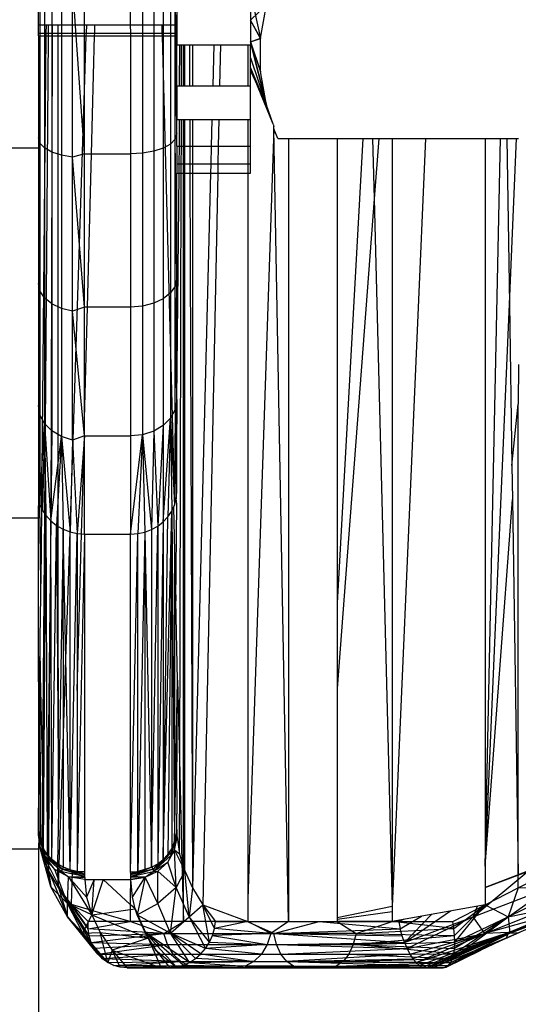
# Model space of a CAD drawing. Units: millimetres. Extents: x 46857 to 58044, y -7469 to 2407.
# Drawn here: x 55237 to 55247, y -3212 to -3191 of the extents above; entities that cross this region are included whole.
import ezdxf

# ---------------------------------------------------------------- set-up
doc = ezdxf.new("R2010")
doc.units = ezdxf.units.MM
doc.layers.add('Strefa bezpieczna', color=8, linetype='Continuous')
doc.dimstyles.get("Standard").update_dxf_attribs({"dimtxt": 180, "dimasz": 200, "dimexe": 0.18, "dimexo": 0.0625, "dimgap": 200, "dimtad": 0, "dimtih": 1, "dimtoh": 1, "dimlfac": 0.001, "dimzin": 0, "dimdsep": 46, "dimtxsty": 'Standard', "dimcen": 0.09, "dimse1": 1, "dimse2": 1, "dimadec": 0, "dimazin": 0, "dimtfac": 1, "dimtdec": 4, "dimtofl": 0, "dimtmove": 0, "dimatfit": 3, "dimfxl": 1, "dimtolj": 1, "dimtzin": 0, "dimarcsym": 0})

# ---------------------------------------------------------------- blocks, each defined once
blk = doc.blocks.new('*D113')
at = {"layer": 'Defpoints', "color": 0}
for p in [(51703.553, 1091.628), (47095.536, -7468.967), (56118.077, -7468.967)]:
    blk.add_point(p, dxfattribs=at)
at = {"layer": 'Strefa bezpieczna', "color": 0, "lineweight": -2}
for p, q in [((47095.536, 891.628), (47095.536, -2981.76)), ((47095.536, -7268.967), (47095.536, -3561.76))]:
    blk.add_line(p, q, dxfattribs=at)
at = {"layer": 'Strefa bezpieczna', "color": 0}
for points in [[(47128.869, 891.628), (47062.203, 891.628), (47095.536, 1091.628)], [(47062.203, -7268.967), (47128.869, -7268.967), (47095.536, -7468.967)]]:
    blk.add_solid(points, dxfattribs=at)
at = {"layer": 'Strefa bezpieczna', "color": 0, "insert": (47095.536, -3271.76), "char_height": 180, "attachment_point": 5}
blk.add_mtext('\\A1;8.56', dxfattribs=at)
blk = doc.blocks.new('*D114')
at = {"layer": 'Defpoints', "color": 0}
for p in [(53602.991, -226.986), (48289.289, -5505.116), (55904.077, -5505.116)]:
    blk.add_point(p, dxfattribs=at)
at = {"layer": 'Strefa bezpieczna', "color": 0, "lineweight": -2}
for p, q in [((48289.289, -426.986), (48289.289, -2411.063)), ((48289.289, -5305.116), (48289.289, -2991.063))]:
    blk.add_line(p, q, dxfattribs=at)
at = {"layer": 'Strefa bezpieczna', "color": 0}
for points in [[(48322.622, -426.986), (48255.956, -426.986), (48289.289, -226.986)], [(48255.956, -5305.116), (48322.622, -5305.116), (48289.289, -5505.116)]]:
    blk.add_solid(points, dxfattribs=at)
at = {"layer": 'Strefa bezpieczna', "color": 0, "insert": (48289.289, -2701.063), "char_height": 180, "attachment_point": 5}
blk.add_mtext('\\A1;5.28', dxfattribs=at)

msp = doc.modelspace()

# ---------------------------------------------------------------- linework, layer by layer
for p, q in [((55237.026, -3189.778), (55237.026, -3193.344)), ((55239.857, -3189.786), (55239.857, -3193.366)), ((55239.957, -3193.263), (55239.957, -3189.734)), ((55239.991, -3193.14), (55239.957, -3189.734)), ((55237.125, -3189.831), (55237.125, -3193.448)), ((55237.284, -3189.877), (55237.284, -3193.538)), ((55237.491, -3189.912), (55237.491, -3193.607)), ((55237.733, -3193.65), (55237.733, -3189.934)), ((55237.991, -3193.58), (55237.733, -3189.934)), ((55239.25, -3189.888), (55239.25, -3193.565)), ((55239.491, -3189.866), (55239.491, -3193.522)), ((55239.699, -3189.832), (55239.699, -3193.454)), ((55241.591, -3190.095), (55241.808, -3191.082)), ((55241.591, -3190.198), (55241.591, -3191.214)), ((55241.94, -3190.352), (55241.591, -3190.681)), ((55241.809, -3191.073), (55241.94, -3190.352)), ((55236.991, -3190.78), (55236.991, -3190.479)), ((55237.991, -3190.78), (55237.991, -3190.479)), ((55238.978, -3190.479), (55238.978, -3190.78)), ((55239.991, -3190.479), (55239.991, -3190.78)), ((55236.991, -3190.963), (55236.991, -3190.78)), ((55236.991, -3190.78), (55237.157, -3190.78)), ((55237.157, -3190.78), (55237.155, -3190.963)), ((55237.157, -3190.78), (55237.205, -3190.78)), ((55237.205, -3190.78), (55237.204, -3190.963)), ((55237.205, -3190.78), (55237.293, -3190.78)), ((55237.293, -3190.78), (55237.292, -3190.963)), ((55237.293, -3190.78), (55237.423, -3190.78)), ((55237.423, -3190.78), (55237.991, -3190.78)), ((55237.423, -3190.963), (55237.423, -3190.78)), ((55237.991, -3190.963), (55237.991, -3190.78)), ((55237.991, -3190.78), (55238.038, -3190.78)), ((55238.032, -3190.963), (55238.038, -3190.78)), ((55238.038, -3190.78), (55238.218, -3190.78)), ((55238.213, -3190.963), (55238.218, -3190.78)), ((55238.218, -3190.78), (55238.978, -3190.78)), ((55238.978, -3190.78), (55239.667, -3190.78)), ((55238.978, -3190.78), (55238.991, -3190.963)), ((55239.667, -3190.78), (55239.671, -3190.963)), ((55239.667, -3190.78), (55239.991, -3190.78)), ((55239.991, -3190.78), (55239.991, -3190.963)), ((55241.809, -3191.073), (55241.591, -3190.681)), ((55241.808, -3191.082), (55241.591, -3190.681)), ((55236.991, -3191.024), (55236.991, -3190.963)), ((55236.991, -3190.963), (55237.155, -3190.963)), ((55236.991, -3191.024), (55237.155, -3191.024)), ((55236.991, -3191.024), (55236.991, -3193.444)), ((55237.155, -3191.024), (55237.058, -3201.238)), ((55237.203, -3191.024), (55237.123, -3201.353)), ((55237.155, -3190.963), (55237.204, -3190.963)), ((55237.155, -3190.963), (55237.155, -3191.024)), ((55237.155, -3191.024), (55237.203, -3191.024)), ((55237.204, -3190.963), (55237.203, -3191.024)), ((55237.203, -3191.024), (55237.292, -3191.024)), ((55237.204, -3190.963), (55237.292, -3190.963)), ((55237.292, -3191.024), (55237.258, -3201.523)), ((55237.292, -3190.963), (55237.423, -3190.963)), ((55237.292, -3190.963), (55237.292, -3191.024)), ((55237.292, -3191.024), (55237.423, -3191.024)), ((55237.423, -3190.963), (55237.991, -3190.963)), ((55237.423, -3191.024), (55237.423, -3190.963)), ((55237.423, -3191.024), (55237.991, -3191.024)), ((55237.423, -3201.65), (55237.423, -3191.024)), ((55237.991, -3191.024), (55237.991, -3190.963)), ((55237.991, -3190.963), (55238.032, -3190.963)), ((55237.991, -3192.196), (55237.991, -3191.024)), ((55237.991, -3191.024), (55238.03, -3191.024)), ((55237.991, -3192.196), (55238.03, -3191.024)), ((55238.03, -3191.024), (55238.032, -3190.963)), ((55238.03, -3191.024), (55238.211, -3191.024)), ((55238.032, -3190.963), (55238.213, -3190.963)), ((55238.144, -3193.58), (55238.211, -3191.024)), ((55238.211, -3191.024), (55238.213, -3190.963)), ((55238.211, -3191.024), (55238.991, -3191.024)), ((55238.213, -3190.963), (55238.991, -3190.963)), ((55238.991, -3190.963), (55238.991, -3191.024)), ((55238.991, -3190.963), (55239.671, -3190.963)), ((55238.991, -3191.024), (55238.991, -3193.58)), ((55238.991, -3191.024), (55239.673, -3191.024)), ((55239.671, -3190.963), (55239.673, -3191.024)), ((55239.671, -3190.963), (55239.991, -3190.963)), ((55239.673, -3191.024), (55239.942, -3201.188)), ((55239.673, -3191.024), (55239.991, -3191.024)), ((55239.991, -3190.963), (55239.991, -3191.024)), ((55239.991, -3191.024), (55239.991, -3191.214)), ((55241.591, -3191.153), (55241.809, -3191.073)), ((55241.808, -3191.795), (55241.809, -3191.073)), ((55239.991, -3192.103), (55239.991, -3191.214)), ((55239.991, -3191.214), (55240.057, -3191.214)), ((55240.054, -3192.103), (55240.057, -3191.214)), ((55240.057, -3191.214), (55240.097, -3191.214)), ((55240.095, -3192.103), (55240.097, -3191.214)), ((55240.097, -3191.214), (55240.166, -3191.214)), ((55240.136, -3192.103), (55240.136, -3191.214)), ((55240.166, -3192.103), (55240.166, -3191.214)), ((55240.166, -3191.214), (55240.267, -3191.214)), ((55240.267, -3191.214), (55240.27, -3192.103)), ((55240.267, -3191.214), (55240.333, -3191.214)), ((55240.333, -3191.214), (55240.333, -3192.103)), ((55240.333, -3191.214), (55240.795, -3191.214)), ((55240.795, -3191.214), (55240.773, -3192.103)), ((55240.795, -3191.214), (55240.937, -3191.214)), ((55240.937, -3191.214), (55240.918, -3192.103)), ((55240.937, -3191.214), (55241.529, -3191.214)), ((55241.529, -3191.214), (55241.529, -3192.103)), ((55241.529, -3191.214), (55241.591, -3191.214)), ((55241.591, -3191.153), (55241.808, -3191.082)), ((55241.591, -3191.153), (55241.938, -3192.52)), ((55241.591, -3191.153), (55241.808, -3191.795)), ((55241.591, -3191.153), (55241.809, -3191.804)), ((55241.94, -3192.525), (55241.591, -3191.153)), ((55241.591, -3191.71), (55241.591, -3191.214)), ((55241.591, -3191.499), (55241.938, -3192.52)), ((55241.591, -3191.499), (55241.94, -3192.525)), ((55241.591, -3191.781), (55241.591, -3191.71)), ((55241.744, -3192.105), (55241.591, -3191.71)), ((55241.938, -3192.52), (55241.591, -3191.71)), ((55241.591, -3191.781), (55241.744, -3192.105)), ((55241.591, -3192.103), (55241.591, -3191.781)), ((55241.938, -3192.52), (55241.808, -3191.795)), ((55239.991, -3192.103), (55239.991, -3192.842)), ((55239.991, -3192.103), (55240.054, -3192.103)), ((55240.054, -3192.103), (55240.095, -3192.103)), ((55240.095, -3192.103), (55240.166, -3192.103)), ((55240.166, -3192.103), (55240.27, -3192.103)), ((55240.27, -3192.103), (55240.333, -3192.103)), ((55240.333, -3192.103), (55240.773, -3192.103)), ((55240.773, -3192.103), (55240.918, -3192.103)), ((55240.918, -3192.103), (55241.529, -3192.103)), ((55241.529, -3192.103), (55241.591, -3192.103)), ((55241.591, -3192.842), (55241.591, -3192.103)), ((55241.744, -3192.105), (55241.938, -3192.52)), ((55242.079, -3192.938), (55241.744, -3192.105)), ((55237.678, -3201.768), (55237.991, -3192.196)), ((55237.991, -3193.58), (55237.991, -3192.196)), ((55242.079, -3192.938), (55241.938, -3192.52)), ((55240.051, -3192.842), (55239.991, -3192.842)), ((55239.991, -3193.413), (55239.991, -3192.842)), ((55240.049, -3193.413), (55240.051, -3192.842)), ((55240.093, -3192.842), (55240.051, -3192.842)), ((55240.091, -3193.413), (55240.093, -3192.842)), ((55240.166, -3192.842), (55240.093, -3192.842)), ((55240.136, -3209.011), (55240.136, -3192.842)), ((55240.166, -3193.413), (55240.166, -3192.842)), ((55240.273, -3192.842), (55240.166, -3192.842)), ((55240.273, -3192.842), (55240.275, -3193.413)), ((55240.333, -3192.842), (55240.273, -3192.842)), ((55240.333, -3192.842), (55240.333, -3193.413)), ((55240.754, -3192.842), (55240.333, -3192.842)), ((55240.754, -3192.842), (55240.74, -3193.413)), ((55240.903, -3192.842), (55240.754, -3192.842)), ((55240.903, -3192.842), (55240.892, -3193.413)), ((55241.529, -3192.842), (55240.903, -3192.842)), ((55241.591, -3192.842), (55241.529, -3192.842)), ((55241.529, -3192.842), (55241.529, -3193.413)), ((55241.591, -3193.413), (55241.591, -3192.842)), ((55242.079, -3192.938), (55242.096, -3192.988)), ((55242.097, -3193.032), (55242.096, -3192.988)), ((55239.991, -3193.14), (55239.957, -3193.263)), ((55242.097, -3193.032), (55241.53, -3209.711)), ((55242.414, -3210.205), (55242.097, -3193.032)), ((55242.182, -3193.243), (55242.097, -3193.032)), ((55237.026, -3193.344), (55236.991, -3193.232)), ((55237.125, -3193.448), (55237.026, -3193.344)), ((55237.026, -3193.344), (55237.026, -3196.547)), ((55239.857, -3193.366), (55239.699, -3193.454)), ((55239.957, -3193.263), (55239.857, -3193.366)), ((55239.857, -3193.366), (55239.857, -3196.589)), ((55239.957, -3196.441), (55239.957, -3193.263)), ((55239.991, -3196.266), (55239.957, -3193.263)), ((55239.991, -3193.413), (55239.991, -3193.802)), ((55239.991, -3193.413), (55240.049, -3193.413)), ((55240.047, -3193.802), (55240.049, -3193.413)), ((55240.049, -3193.413), (55240.091, -3193.413)), ((55240.09, -3193.802), (55240.091, -3193.413)), ((55240.091, -3193.413), (55240.166, -3193.413)), ((55240.166, -3193.802), (55240.166, -3193.413)), ((55240.166, -3193.413), (55240.275, -3193.413)), ((55240.275, -3193.413), (55240.277, -3193.802)), ((55240.275, -3193.413), (55240.333, -3193.413)), ((55240.333, -3193.413), (55240.333, -3193.802)), ((55240.333, -3193.413), (55240.74, -3193.413)), ((55240.74, -3193.413), (55240.73, -3193.802)), ((55240.74, -3193.413), (55240.892, -3193.413)), ((55240.892, -3193.413), (55240.884, -3193.802)), ((55240.892, -3193.413), (55241.529, -3193.413)), ((55241.529, -3193.413), (55241.591, -3193.413)), ((55241.529, -3193.413), (55241.529, -3193.802)), ((55241.591, -3193.802), (55241.591, -3193.413)), ((55242.182, -3193.243), (55242.414, -3193.243)), ((55242.414, -3193.243), (55242.414, -3210.205)), ((55242.414, -3193.243), (55243.466, -3193.243)), ((55244.026, -3193.243), (55243.466, -3203.309)), ((55243.466, -3193.243), (55243.466, -3203.309)), ((55243.466, -3193.243), (55244.026, -3193.243)), ((55244.026, -3193.243), (55244.239, -3193.243)), ((55244.239, -3193.243), (55244.272, -3194.549)), ((55244.239, -3193.243), (55244.371, -3193.243)), ((55244.371, -3193.243), (55244.272, -3194.549)), ((55244.371, -3193.243), (55244.663, -3193.243)), ((55245.382, -3193.243), (55244.662, -3209.881)), ((55244.663, -3193.243), (55244.662, -3209.881)), ((55244.663, -3193.243), (55245.382, -3193.243)), ((55245.382, -3193.243), (55246.679, -3193.243)), ((55246.677, -3209.008), (55247.008, -3193.243)), ((55246.679, -3193.243), (55246.677, -3209.008)), ((55246.679, -3193.243), (55247.008, -3193.243)), ((55247.008, -3193.243), (55247.149, -3193.243)), ((55247.149, -3193.243), (55247.356, -3193.243)), ((55247.149, -3193.243), (55247.204, -3196.831)), ((55247.204, -3196.831), (55247.356, -3193.243)), ((55247.356, -3193.243), (55247.398, -3193.243)), ((55224.991, -3193.444), (55236.991, -3193.444)), ((55236.991, -3193.444), (55236.991, -3201.02)), ((55237.284, -3193.538), (55237.125, -3193.448)), ((55237.125, -3193.448), (55237.125, -3196.697)), ((55237.491, -3193.607), (55237.284, -3193.538)), ((55237.284, -3193.538), (55237.284, -3196.826)), ((55237.733, -3193.65), (55237.491, -3193.607)), ((55237.491, -3193.607), (55237.491, -3196.924)), ((55237.991, -3193.58), (55237.733, -3193.65)), ((55237.991, -3196.897), (55237.991, -3193.58)), ((55237.991, -3193.58), (55238.144, -3193.58)), ((55238.055, -3196.897), (55238.144, -3193.58)), ((55238.144, -3193.58), (55238.991, -3193.58)), ((55239.25, -3193.565), (55238.991, -3193.58)), ((55238.991, -3193.58), (55238.991, -3196.897)), ((55239.491, -3193.522), (55239.25, -3193.565)), ((55239.25, -3193.565), (55239.25, -3196.876)), ((55239.699, -3193.454), (55239.491, -3193.522)), ((55239.491, -3193.522), (55239.491, -3196.814)), ((55239.699, -3193.454), (55239.699, -3196.717)), ((55237.733, -3196.987), (55237.733, -3193.65)), ((55237.991, -3196.897), (55237.733, -3193.65)), ((55239.991, -3193.802), (55239.991, -3193.999)), ((55240.047, -3193.802), (55239.991, -3193.802)), ((55240.046, -3193.999), (55240.047, -3193.802)), ((55240.09, -3193.802), (55240.047, -3193.802)), ((55240.09, -3193.999), (55240.09, -3193.802)), ((55240.166, -3193.802), (55240.09, -3193.802)), ((55240.166, -3193.999), (55240.166, -3193.802)), ((55240.277, -3193.802), (55240.166, -3193.802)), ((55240.277, -3193.802), (55240.277, -3193.999)), ((55240.333, -3193.802), (55240.277, -3193.802)), ((55240.333, -3193.802), (55240.333, -3193.999)), ((55240.73, -3193.802), (55240.333, -3193.802)), ((55240.73, -3193.802), (55240.725, -3193.999)), ((55240.884, -3193.802), (55240.73, -3193.802)), ((55240.884, -3193.802), (55240.88, -3193.999)), ((55241.529, -3193.802), (55240.884, -3193.802)), ((55241.591, -3193.802), (55241.529, -3193.802)), ((55241.529, -3193.802), (55241.529, -3193.999)), ((55241.591, -3193.999), (55241.591, -3193.802)), ((55239.991, -3193.999), (55240.046, -3193.999)), ((55239.991, -3198.897), (55240.046, -3193.999)), ((55239.991, -3198.897), (55239.991, -3193.999)), ((55240.046, -3193.999), (55240.09, -3193.999)), ((55240.058, -3206.993), (55240.09, -3193.999)), ((55240.09, -3193.999), (55240.166, -3193.999)), ((55240.166, -3209.11), (55240.166, -3193.999)), ((55240.166, -3193.999), (55240.277, -3193.999)), ((55240.277, -3193.999), (55240.334, -3209.475)), ((55240.277, -3193.999), (55240.333, -3193.999)), ((55240.333, -3193.999), (55240.334, -3209.475)), ((55240.333, -3193.999), (55240.725, -3193.999)), ((55240.725, -3193.999), (55240.334, -3209.475)), ((55240.88, -3193.999), (55240.557, -3209.84)), ((55240.725, -3193.999), (55240.88, -3193.999)), ((55240.88, -3193.999), (55241.529, -3193.999)), ((55241.529, -3193.999), (55241.591, -3193.999)), ((55241.529, -3193.999), (55241.53, -3209.711)), ((55244.272, -3194.549), (55243.466, -3205.157)), ((55244.272, -3194.549), (55244.662, -3209.881)), ((55237.026, -3196.547), (55236.991, -3196.387)), ((55239.991, -3196.266), (55239.957, -3196.441)), ((55237.125, -3196.697), (55237.026, -3196.547)), ((55237.026, -3196.547), (55237.026, -3199.228)), ((55239.857, -3196.589), (55239.699, -3196.717)), ((55239.957, -3196.441), (55239.857, -3196.589)), ((55239.857, -3196.589), (55239.857, -3199.301)), ((55239.957, -3199.114), (55239.957, -3196.441)), ((55239.991, -3198.897), (55239.957, -3196.441)), ((55237.284, -3196.826), (55237.125, -3196.697)), ((55237.125, -3196.697), (55237.125, -3199.416)), ((55237.491, -3196.924), (55237.284, -3196.826)), ((55237.284, -3196.826), (55237.284, -3199.577)), ((55239.491, -3196.814), (55239.25, -3196.876)), ((55239.699, -3196.717), (55239.491, -3196.814)), ((55239.491, -3196.814), (55239.491, -3199.583)), ((55239.699, -3196.717), (55239.699, -3199.461)), ((55246.677, -3209.008), (55247.204, -3196.831)), ((55247.204, -3196.831), (55247.257, -3200.325)), ((55237.733, -3196.987), (55237.491, -3196.924)), ((55237.491, -3196.924), (55237.491, -3199.701)), ((55237.991, -3196.897), (55237.733, -3196.987)), ((55237.733, -3199.779), (55237.733, -3196.987)), ((55237.991, -3199.687), (55237.733, -3196.987)), ((55237.991, -3199.307), (55237.991, -3196.897)), ((55238.055, -3196.897), (55237.991, -3196.897)), ((55237.991, -3199.307), (55238.055, -3196.897)), ((55238.991, -3196.897), (55238.055, -3196.897)), ((55239.25, -3196.876), (55238.991, -3196.897)), ((55238.991, -3196.897), (55238.991, -3199.687)), ((55239.25, -3196.876), (55239.25, -3199.66)), ((55247.398, -3198.137), (55247.397, -3198.998)), ((55239.991, -3198.897), (55239.957, -3199.114)), ((55239.991, -3198.897), (55239.979, -3201.049)), ((55239.991, -3200.906), (55239.991, -3198.897)), ((55237.026, -3199.228), (55236.991, -3199.026)), ((55236.991, -3199.026), (55236.997, -3201.066)), ((55239.957, -3199.114), (55239.857, -3199.301)), ((55239.957, -3199.114), (55239.942, -3201.188)), ((55239.957, -3199.114), (55239.979, -3201.049)), ((55247.257, -3200.325), (55247.397, -3198.998)), ((55247.396, -3209.194), (55247.397, -3198.998)), ((55237.026, -3199.228), (55236.997, -3201.066)), ((55237.026, -3199.228), (55237.025, -3201.168)), ((55237.125, -3199.416), (55237.026, -3199.228)), ((55237.991, -3199.687), (55237.991, -3199.307)), ((55239.698, -3201.548), (55239.857, -3199.301)), ((55239.857, -3199.301), (55239.699, -3199.461)), ((55239.857, -3199.301), (55239.8, -3201.44)), ((55239.857, -3199.301), (55239.942, -3201.188)), ((55239.857, -3199.301), (55239.882, -3201.319)), ((55237.025, -3201.168), (55237.125, -3199.416)), ((55237.125, -3199.416), (55237.083, -3201.291)), ((55237.284, -3199.577), (55237.125, -3199.416)), ((55237.125, -3199.416), (55237.258, -3201.523)), ((55237.125, -3199.416), (55237.155, -3201.404)), ((55237.284, -3199.577), (55237.258, -3201.523)), ((55237.491, -3199.701), (55237.284, -3199.577)), ((55239.491, -3199.583), (55239.25, -3199.66)), ((55239.491, -3199.583), (55239.446, -3201.715)), ((55239.699, -3199.461), (55239.491, -3199.583)), ((55239.491, -3199.583), (55239.579, -3201.641)), ((55239.699, -3199.461), (55239.579, -3201.641)), ((55239.699, -3199.461), (55239.698, -3201.548)), ((55237.258, -3201.523), (55237.491, -3199.701)), ((55237.491, -3199.701), (55237.385, -3201.628)), ((55237.733, -3199.779), (55237.491, -3199.701)), ((55237.491, -3199.701), (55237.678, -3201.768)), ((55237.491, -3199.701), (55237.527, -3201.71)), ((55237.733, -3199.779), (55237.678, -3201.768)), ((55237.991, -3199.687), (55237.733, -3199.779)), ((55237.733, -3199.779), (55237.835, -3201.803)), ((55237.991, -3199.687), (55237.835, -3201.803)), ((55237.925, -3201.809), (55237.991, -3199.687)), ((55237.991, -3201.814), (55237.991, -3199.687)), ((55237.991, -3199.687), (55238.991, -3199.687)), ((55239.25, -3199.66), (55238.991, -3199.687)), ((55238.991, -3201.814), (55239.25, -3199.66)), ((55238.991, -3199.687), (55238.991, -3201.814)), ((55239.25, -3199.66), (55239.148, -3201.803)), ((55239.25, -3199.66), (55239.446, -3201.715)), ((55239.25, -3199.66), (55239.301, -3201.77)), ((55247.257, -3200.325), (55247.268, -3201.066)), ((55236.991, -3201.02), (55236.997, -3201.066)), ((55236.991, -3201.02), (55236.997, -3201.066)), ((55236.997, -3201.066), (55236.992, -3201.172)), ((55236.997, -3201.066), (55236.992, -3201.172)), ((55236.997, -3201.066), (55237.025, -3201.168)), ((55239.942, -3201.188), (55239.979, -3201.049)), ((55239.979, -3201.049), (55239.991, -3200.906)), ((55239.992, -3201.157), (55239.979, -3201.049)), ((55246.677, -3209.008), (55247.268, -3201.066)), ((55247.268, -3201.066), (55247.396, -3209.194)), ((55236.992, -3201.172), (55236.991, -3201.2)), ((55236.991, -3201.2), (55236.992, -3201.342)), ((55236.992, -3201.342), (55236.991, -3201.2)), ((55237.058, -3201.238), (55237.025, -3201.168)), ((55237.042, -3202.884), (55237.025, -3201.168)), ((55237.058, -3201.238), (55237.042, -3202.884)), ((55237.083, -3201.291), (55237.058, -3201.238)), ((55237.123, -3201.353), (55237.083, -3201.291)), ((55239.882, -3201.319), (55239.919, -3201.237)), ((55239.919, -3201.237), (55239.942, -3201.188)), ((55239.919, -3201.237), (55239.942, -3202.181)), ((55239.968, -3203.257), (55239.992, -3201.157)), ((55236.991, -3201.472), (55224.991, -3201.472)), ((55236.992, -3201.342), (55236.991, -3201.472)), ((55236.991, -3201.37), (55236.992, -3201.342)), ((55236.991, -3201.53), (55236.992, -3201.342)), ((55236.999, -3207.456), (55236.991, -3201.472)), ((55237.123, -3201.353), (55237.081, -3206.734)), ((55237.1, -3208.628), (55237.155, -3201.404)), ((55237.155, -3201.404), (55237.123, -3201.353)), ((55237.155, -3201.404), (55237.258, -3201.523)), ((55237.155, -3201.404), (55237.182, -3208.751)), ((55237.258, -3201.523), (55237.231, -3204.042)), ((55237.258, -3201.523), (55237.385, -3201.628)), ((55237.284, -3208.861), (55237.258, -3201.523)), ((55239.698, -3201.548), (55239.8, -3201.44)), ((55239.699, -3208.861), (55239.882, -3201.319)), ((55239.699, -3208.861), (55239.8, -3201.44)), ((55239.8, -3201.44), (55239.882, -3201.319)), ((55239.882, -3201.319), (55239.8, -3208.751)), ((55239.882, -3201.319), (55239.942, -3208.495)), ((55239.882, -3201.319), (55239.882, -3208.628)), ((55237.004, -3208.354), (55236.991, -3201.68)), ((55237.284, -3208.861), (55237.385, -3201.628)), ((55237.385, -3201.628), (55237.423, -3201.65)), ((55237.385, -3201.628), (55237.424, -3207.779)), ((55237.423, -3201.65), (55237.527, -3201.71)), ((55237.424, -3207.779), (55237.423, -3201.65)), ((55237.527, -3201.71), (55237.424, -3207.779)), ((55237.527, -3201.71), (55237.678, -3201.768)), ((55237.533, -3206.14), (55237.527, -3201.71)), ((55237.586, -3204.526), (55237.527, -3201.71)), ((55239.301, -3201.77), (55239.446, -3201.715)), ((55239.445, -3209.031), (55239.579, -3201.641)), ((55239.446, -3201.715), (55239.445, -3209.031)), ((55239.446, -3201.715), (55239.579, -3201.641)), ((55239.579, -3201.641), (55239.698, -3201.548)), ((55239.698, -3201.548), (55239.579, -3208.955)), ((55239.579, -3201.641), (55239.579, -3208.955)), ((55239.698, -3201.548), (55239.699, -3208.861)), ((55237.586, -3204.526), (55237.678, -3201.768)), ((55237.678, -3201.768), (55237.835, -3201.803)), ((55237.682, -3209.086), (55237.678, -3201.768)), ((55237.682, -3209.086), (55237.835, -3201.803)), ((55237.835, -3201.803), (55237.925, -3201.809)), ((55237.835, -3201.803), (55237.835, -3205.204)), ((55237.835, -3205.204), (55237.925, -3201.809)), ((55237.991, -3201.814), (55237.835, -3209.12)), ((55237.925, -3201.809), (55237.991, -3201.814)), ((55237.991, -3201.814), (55238.991, -3201.814)), ((55237.991, -3201.814), (55237.991, -3209.131)), ((55238.991, -3201.814), (55239.148, -3201.803)), ((55238.991, -3209.131), (55239.148, -3201.803)), ((55238.991, -3209.131), (55238.991, -3201.814)), ((55239.148, -3201.803), (55239.301, -3201.77)), ((55239.301, -3201.77), (55239.148, -3209.12)), ((55239.148, -3209.12), (55239.148, -3201.803)), ((55239.301, -3201.77), (55239.3, -3209.086)), ((55239.301, -3201.77), (55239.445, -3209.031)), ((55239.942, -3202.181), (55239.942, -3208.495)), ((55239.942, -3202.181), (55239.968, -3203.257)), ((55237.045, -3203.145), (55237.042, -3202.884)), ((55237.031, -3204.074), (55237.045, -3203.145)), ((55240.01, -3204.977), (55239.968, -3203.257)), ((55243.466, -3203.309), (55243.466, -3205.157)), ((55237.032, -3204.569), (55237.031, -3204.074)), ((55237.231, -3204.042), (55237.182, -3208.751)), ((55237.231, -3204.042), (55237.21, -3208.781)), ((55237.032, -3204.569), (55236.999, -3207.456)), ((55237.04, -3208.494), (55237.032, -3204.569)), ((55237.081, -3206.734), (55237.032, -3204.569)), ((55237.533, -3206.14), (55237.586, -3204.526)), ((55237.682, -3209.086), (55237.586, -3204.526)), ((55239.942, -3208.495), (55240.01, -3204.977)), ((55239.995, -3207.344), (55240.01, -3204.977)), ((55240.01, -3204.977), (55240.058, -3206.993)), ((55237.835, -3205.204), (55237.835, -3209.12)), ((55243.466, -3205.157), (55243.466, -3210.126)), ((55237.44, -3208.976), (55237.533, -3206.14)), ((55237.537, -3209.031), (55237.533, -3206.14)), ((55237.081, -3206.734), (55237.067, -3208.554)), ((55237.1, -3208.628), (55237.081, -3206.734)), ((55240.054, -3208.745), (55240.058, -3206.993)), ((55240.058, -3206.993), (55240.105, -3208.909)), ((55236.998, -3207.647), (55236.999, -3207.456)), ((55239.995, -3207.344), (55239.995, -3207.875)), ((55236.996, -3207.83), (55236.998, -3207.647)), ((55236.995, -3207.871), (55236.996, -3207.83)), ((55236.996, -3207.942), (55236.995, -3207.871)), ((55237.424, -3207.779), (55237.404, -3208.955)), ((55239.991, -3208.21), (55239.995, -3207.875)), ((55236.991, -3208.21), (55236.995, -3208.128)), ((55236.995, -3207.974), (55236.996, -3207.942)), ((55236.995, -3208.128), (55236.995, -3207.974)), ((55236.992, -3208.241), (55236.991, -3208.21)), ((55236.991, -3208.21), (55236.992, -3208.273)), ((55236.992, -3208.273), (55236.992, -3208.241)), ((55236.992, -3208.241), (55236.994, -3208.305)), ((55236.992, -3208.241), (55237.1, -3208.628)), ((55237.04, -3208.494), (55236.992, -3208.241)), ((55237.004, -3208.354), (55236.992, -3208.241)), ((55236.994, -3208.305), (55236.992, -3208.273)), ((55236.995, -3208.336), (55236.992, -3208.273)), ((55237.118, -3208.716), (55236.992, -3208.273)), ((55237.1, -3208.628), (55236.992, -3208.273)), ((55236.995, -3208.336), (55236.994, -3208.305)), ((55236.994, -3208.305), (55236.998, -3208.368)), ((55236.994, -3208.305), (55237.119, -3208.772)), ((55237.118, -3208.716), (55236.994, -3208.305)), ((55237.03, -3208.613), (55236.994, -3208.305)), ((55236.998, -3208.368), (55236.995, -3208.336)), ((55236.995, -3208.336), (55237.03, -3208.613)), ((55239.993, -3208.278), (55239.863, -3208.716)), ((55239.994, -3208.312), (55239.863, -3208.716)), ((55239.994, -3208.312), (55239.864, -3208.772)), ((55239.996, -3208.346), (55239.864, -3208.772)), ((55239.942, -3208.495), (55239.993, -3208.278)), ((55239.945, -3208.661), (55239.996, -3208.346)), ((55239.992, -3208.244), (55239.979, -3208.354)), ((55239.979, -3208.354), (55239.993, -3208.278)), ((55239.991, -3208.21), (55239.992, -3208.244)), ((55239.993, -3208.278), (55239.991, -3208.21)), ((55239.992, -3208.244), (55239.993, -3208.278)), ((55239.994, -3208.312), (55239.992, -3208.244)), ((55239.993, -3208.278), (55239.994, -3208.312)), ((55239.996, -3208.346), (55239.993, -3208.278)), ((55239.994, -3208.312), (55239.996, -3208.346)), ((55239.998, -3208.38), (55239.994, -3208.312)), ((55239.996, -3208.346), (55239.998, -3208.38)), ((55236.998, -3208.368), (55236.991, -3208.631)), ((55237.04, -3208.494), (55236.998, -3208.368)), ((55237.03, -3208.613), (55236.998, -3208.368)), ((55237.067, -3208.554), (55237.04, -3208.494)), ((55237.067, -3208.554), (55237.066, -3208.735)), ((55237.1, -3208.628), (55237.067, -3208.554)), ((55239.942, -3208.495), (55239.863, -3208.716)), ((55239.882, -3208.628), (55239.942, -3208.495)), ((55239.942, -3208.495), (55239.998, -3208.38)), ((55239.945, -3208.661), (55239.998, -3208.38)), ((55239.998, -3208.38), (55240.054, -3208.745)), ((55224.991, -3208.631), (55236.991, -3208.631)), ((55236.991, -3208.631), (55236.991, -3214.746)), ((55237.066, -3208.735), (55237.03, -3208.613)), ((55237.259, -3209.456), (55237.03, -3208.613)), ((55237.03, -3208.613), (55237.208, -3209.102)), ((55237.145, -3208.86), (55237.03, -3208.613)), ((55237.03, -3208.613), (55237.119, -3208.772)), ((55237.208, -3209.102), (55237.066, -3208.735)), ((55237.182, -3208.751), (55237.1, -3208.628)), ((55237.1, -3208.628), (55237.118, -3208.716)), ((55237.118, -3208.716), (55237.119, -3208.772)), ((55237.502, -3209.07), (55237.118, -3208.716)), ((55237.284, -3208.861), (55237.118, -3208.716)), ((55237.182, -3208.751), (55237.118, -3208.716)), ((55237.119, -3208.772), (55237.503, -3209.126)), ((55237.502, -3209.07), (55237.119, -3208.772)), ((55237.119, -3208.772), (55237.145, -3208.86)), ((55237.35, -3209.079), (55237.119, -3208.772)), ((55237.21, -3208.781), (55237.182, -3208.751)), ((55239.863, -3208.716), (55239.48, -3209.069)), ((55239.863, -3208.716), (55239.481, -3209.125)), ((55239.481, -3209.125), (55239.864, -3208.772)), ((55239.699, -3208.861), (55239.863, -3208.716)), ((55239.699, -3208.861), (55239.8, -3208.751)), ((55239.799, -3208.917), (55239.945, -3208.661)), ((55239.864, -3208.772), (55239.799, -3208.917)), ((55239.8, -3208.751), (55239.882, -3208.628)), ((55239.8, -3208.751), (55239.863, -3208.716)), ((55239.882, -3208.628), (55239.863, -3208.716)), ((55239.863, -3208.716), (55239.864, -3208.772)), ((55239.945, -3208.661), (55239.864, -3208.772)), ((55239.978, -3209.465), (55239.945, -3208.661)), ((55239.945, -3208.661), (55240.166, -3209.11)), ((55240.054, -3208.745), (55239.945, -3208.661)), ((55240.054, -3208.745), (55240.105, -3208.909)), ((55237.259, -3209.456), (55237.145, -3208.86)), ((55237.35, -3209.079), (55237.145, -3208.86)), ((55237.145, -3208.86), (55237.62, -3209.812)), ((55237.21, -3208.781), (55237.208, -3209.102)), ((55237.284, -3208.861), (55237.21, -3208.781)), ((55237.404, -3208.955), (55237.284, -3208.861)), ((55237.284, -3208.861), (55237.502, -3209.07)), ((55237.424, -3209.47), (55237.404, -3208.955)), ((55237.44, -3208.976), (55237.404, -3208.955)), ((55237.404, -3208.955), (55237.502, -3209.07)), ((55237.424, -3209.47), (55237.44, -3208.976)), ((55237.537, -3209.031), (55237.44, -3208.976)), ((55239.445, -3209.031), (55239.579, -3208.955)), ((55239.699, -3208.861), (55239.48, -3209.069)), ((55239.579, -3208.955), (55239.48, -3209.069)), ((55239.481, -3209.125), (55239.799, -3208.917)), ((55239.579, -3208.955), (55239.699, -3208.861)), ((55239.58, -3209.116), (55239.799, -3208.917)), ((55239.978, -3209.465), (55239.799, -3208.917)), ((55240.105, -3208.909), (55240.136, -3209.011)), ((55240.105, -3208.909), (55240.136, -3210.205)), ((55248.137, -3208.912), (55246.676, -3209.466)), ((55246.676, -3209.466), (55248.137, -3208.914)), ((55246.676, -3209.466), (55248.137, -3208.915)), ((55247.396, -3209.194), (55248.137, -3208.914)), ((55237.424, -3209.47), (55237.208, -3209.102)), ((55237.208, -3209.102), (55237.259, -3209.456)), ((55237.208, -3209.102), (55237.622, -3210.101)), ((55237.62, -3209.812), (55237.35, -3209.079)), ((55237.642, -3209.237), (55237.35, -3209.079)), ((55237.35, -3209.079), (55237.503, -3209.126)), ((55237.537, -3209.031), (55237.502, -3209.07)), ((55237.502, -3209.07), (55237.503, -3209.126)), ((55237.994, -3209.23), (55237.502, -3209.07)), ((55237.992, -3209.197), (55237.502, -3209.07)), ((55237.682, -3209.086), (55237.502, -3209.07)), ((55237.994, -3209.23), (55237.503, -3209.126)), ((55237.503, -3209.126), (55237.642, -3209.237)), ((55237.682, -3209.086), (55237.537, -3209.031)), ((55237.731, -3209.097), (55237.682, -3209.086)), ((55237.682, -3209.086), (55237.992, -3209.197)), ((55237.712, -3209.837), (55237.731, -3209.097)), ((55237.835, -3209.12), (55237.731, -3209.097)), ((55237.991, -3209.131), (55237.835, -3209.12)), ((55237.835, -3209.12), (55237.992, -3209.197)), ((55237.992, -3209.164), (55237.835, -3209.12)), ((55237.991, -3209.131), (55237.992, -3209.164)), ((55237.992, -3209.164), (55237.992, -3209.197)), ((55237.992, -3209.197), (55237.994, -3209.23)), ((55238.991, -3209.131), (55238.979, -3209.833)), ((55238.991, -3209.131), (55239.148, -3209.12)), ((55238.992, -3209.164), (55238.991, -3209.131)), ((55238.992, -3209.164), (55239.445, -3209.031)), ((55239.3, -3209.086), (55238.992, -3209.164)), ((55239.148, -3209.12), (55238.992, -3209.164)), ((55238.993, -3209.197), (55238.992, -3209.164)), ((55239.445, -3209.031), (55238.993, -3209.197)), ((55239.48, -3209.069), (55238.993, -3209.197)), ((55238.994, -3209.23), (55238.993, -3209.197)), ((55239.48, -3209.069), (55238.994, -3209.23)), ((55238.994, -3209.23), (55239.481, -3209.125)), ((55239.148, -3209.12), (55239.3, -3209.086)), ((55239.3, -3209.086), (55239.445, -3209.031)), ((55239.305, -3209.247), (55239.58, -3209.116)), ((55239.305, -3209.247), (55239.481, -3209.125)), ((55239.445, -3209.031), (55239.48, -3209.069)), ((55239.48, -3209.069), (55239.481, -3209.125)), ((55239.481, -3209.125), (55239.58, -3209.116)), ((55239.58, -3209.814), (55239.58, -3209.116)), ((55239.58, -3209.116), (55239.978, -3209.465)), ((55240.166, -3209.11), (55239.978, -3209.465)), ((55240.136, -3209.011), (55240.166, -3209.11)), ((55240.136, -3210.205), (55240.136, -3209.011)), ((55240.166, -3209.11), (55240.334, -3209.475)), ((55240.264, -3210.105), (55240.166, -3209.11)), ((55246.42, -3210.105), (55247.628, -3209.103)), ((55246.677, -3209.008), (55246.676, -3209.466)), ((55246.676, -3209.466), (55247.628, -3209.103)), ((55246.676, -3209.466), (55247.396, -3209.194)), ((55247.395, -3209.475), (55248.129, -3209.11)), ((55247.395, -3209.475), (55247.396, -3209.194)), ((55237.62, -3209.812), (55237.642, -3209.237)), ((55237.642, -3209.237), (55237.994, -3209.23)), ((55237.642, -3209.237), (55238.147, -3210.059)), ((55238.035, -3209.677), (55237.642, -3209.237)), ((55237.997, -3209.295), (55237.642, -3209.237)), ((55237.995, -3209.262), (55237.642, -3209.237)), ((55237.994, -3209.23), (55237.995, -3209.262)), ((55237.995, -3209.262), (55237.997, -3209.295)), ((55237.997, -3209.295), (55238.198, -3209.295)), ((55237.997, -3209.295), (55238.035, -3209.677)), ((55238.198, -3209.295), (55238.035, -3209.677)), ((55238.147, -3210.059), (55238.198, -3209.295)), ((55238.398, -3209.295), (55238.175, -3209.972)), ((55238.198, -3209.295), (55238.398, -3209.295)), ((55238.979, -3209.833), (55238.398, -3209.295)), ((55238.398, -3209.295), (55238.598, -3209.295)), ((55238.598, -3209.295), (55238.798, -3209.295)), ((55238.798, -3209.295), (55238.999, -3209.295)), ((55238.996, -3209.262), (55238.994, -3209.23)), ((55239.305, -3209.247), (55238.994, -3209.23)), ((55238.996, -3209.262), (55239.305, -3209.247)), ((55238.999, -3209.295), (55238.996, -3209.262)), ((55238.999, -3209.295), (55239.305, -3209.247)), ((55239.033, -3209.677), (55238.999, -3209.295)), ((55239.033, -3209.677), (55239.305, -3209.247)), ((55239.305, -3209.247), (55239.136, -3210.059)), ((55239.58, -3209.814), (55239.305, -3209.247)), ((55237.622, -3210.101), (55237.259, -3209.456)), ((55237.62, -3209.812), (55237.259, -3209.456)), ((55237.712, -3209.837), (55237.424, -3209.47)), ((55237.424, -3209.47), (55237.622, -3210.101)), ((55238.069, -3210.361), (55237.424, -3209.47)), ((55238.091, -3210.513), (55237.424, -3209.47)), ((55238.134, -3210.656), (55237.424, -3209.47)), ((55239.978, -3209.465), (55239.58, -3209.814)), ((55239.858, -3210.455), (55239.978, -3209.465)), ((55240.264, -3210.105), (55239.978, -3209.465)), ((55240.334, -3209.475), (55240.264, -3210.105)), ((55240.334, -3209.475), (55240.557, -3209.84)), ((55246.42, -3210.105), (55248.08, -3209.465)), ((55246.67, -3210.461), (55248.08, -3209.465)), ((55246.676, -3209.466), (55246.676, -3209.84)), ((55246.676, -3209.84), (55247.395, -3209.475)), ((55247.176, -3210.105), (55248.482, -3209.465)), ((55247.395, -3209.475), (55247.176, -3210.105)), ((55247.395, -3209.475), (55248.482, -3209.465)), ((55237.622, -3210.101), (55237.62, -3209.812)), ((55237.952, -3210.457), (55237.62, -3209.812)), ((55238.147, -3210.059), (55237.62, -3209.812)), ((55238.175, -3209.972), (55237.712, -3209.837)), ((55238.07, -3210.205), (55237.712, -3209.837)), ((55237.712, -3209.837), (55238.069, -3210.361)), ((55238.035, -3209.677), (55238.147, -3210.059)), ((55239.087, -3209.932), (55238.979, -3209.833)), ((55238.979, -3209.833), (55238.979, -3209.946)), ((55239.087, -3209.932), (55239.033, -3209.677)), ((55239.136, -3210.059), (55239.58, -3209.814)), ((55239.858, -3210.455), (55239.58, -3209.814)), ((55240.264, -3210.105), (55240.557, -3209.84)), ((55240.557, -3209.84), (55241.53, -3210.205)), ((55240.557, -3209.84), (55240.833, -3210.205)), ((55240.698, -3210.654), (55240.557, -3209.84)), ((55240.809, -3210.359), (55240.557, -3209.84)), ((55241.53, -3209.711), (55241.53, -3210.205)), ((55246.676, -3209.84), (55244.662, -3210.205)), ((55245.976, -3210.205), (55246.676, -3209.84)), ((55246, -3210.359), (55246.676, -3209.84)), ((55246.015, -3210.51), (55246.676, -3209.84)), ((55246.019, -3210.654), (55246.676, -3209.84)), ((55246.67, -3210.461), (55248.285, -3209.821)), ((55246.676, -3209.84), (55247.176, -3210.105)), ((55247.176, -3210.105), (55248.571, -3209.814)), ((55247.211, -3210.455), (55248.571, -3209.814)), ((55238.175, -3209.972), (55238.147, -3210.059)), ((55238.147, -3210.059), (55238.371, -3210.029)), ((55238.371, -3210.029), (55238.175, -3209.972)), ((55238.371, -3210.029), (55238.979, -3209.946)), ((55238.979, -3210.205), (55238.371, -3210.029)), ((55238.979, -3209.946), (55239.087, -3209.932)), ((55238.979, -3209.946), (55238.979, -3210.205)), ((55239.087, -3209.932), (55239.208, -3210.205)), ((55239.136, -3210.059), (55239.087, -3209.932)), ((55244.662, -3209.881), (55243.466, -3210.126)), ((55243.466, -3210.152), (55244.662, -3209.985)), ((55244.662, -3209.881), (55244.662, -3210.205)), ((55244.93, -3210.656), (55245.926, -3209.976)), ((55245.518, -3210.05), (55244.93, -3210.656)), ((55246.42, -3210.105), (55246.511, -3209.87)), ((55247.135, -3210.568), (55248.55, -3209.932)), ((55247.182, -3210.441), (55248.55, -3209.932)), ((55237.622, -3210.101), (55237.952, -3210.457)), ((55238.134, -3210.656), (55237.622, -3210.101)), ((55237.622, -3210.101), (55238.199, -3210.79)), ((55238.282, -3210.909), (55237.622, -3210.101)), ((55238.383, -3211.011), (55237.622, -3210.101)), ((55237.952, -3210.457), (55238.147, -3210.059)), ((55238.069, -3210.361), (55238.979, -3210.205)), ((55238.069, -3210.361), (55238.07, -3210.205)), ((55238.979, -3210.205), (55238.07, -3210.205)), ((55238.147, -3210.059), (55239.369, -3210.568)), ((55238.147, -3210.059), (55238.332, -3210.441)), ((55239.208, -3210.205), (55238.979, -3210.205)), ((55239.709, -3210.464), (55238.979, -3210.205)), ((55239.369, -3210.568), (55239.136, -3210.059)), ((55239.305, -3210.441), (55239.136, -3210.059)), ((55239.136, -3210.059), (55239.858, -3210.455)), ((55239.208, -3210.205), (55239.369, -3210.568)), ((55240.136, -3210.205), (55239.208, -3210.205)), ((55239.709, -3210.464), (55240.136, -3210.205)), ((55239.858, -3210.455), (55240.264, -3210.105)), ((55241.53, -3210.205), (55240.136, -3210.205)), ((55240.698, -3210.654), (55240.264, -3210.105)), ((55240.264, -3210.105), (55240.614, -3210.787)), ((55240.809, -3210.359), (55240.833, -3210.205)), ((55241.53, -3210.205), (55240.809, -3210.359)), ((55240.833, -3210.205), (55241.53, -3210.205)), ((55242.093, -3210.464), (55241.514, -3210.205)), ((55241.53, -3210.205), (55242.414, -3210.205)), ((55242.034, -3210.464), (55241.53, -3210.205)), ((55242.414, -3210.205), (55242.034, -3210.464)), ((55242.093, -3210.464), (55243.082, -3210.205)), ((55242.414, -3210.205), (55243.466, -3210.205)), ((55243.082, -3210.205), (55244.839, -3210.36)), ((55243.466, -3210.126), (55243.466, -3210.205)), ((55243.466, -3210.205), (55244.662, -3210.205)), ((55244.806, -3210.205), (55243.466, -3210.205)), ((55243.466, -3210.205), (55243.879, -3210.464)), ((55243.879, -3210.464), (55244.662, -3210.205)), ((55244.662, -3210.205), (55245.976, -3210.205)), ((55246, -3210.359), (55244.662, -3210.205)), ((55244.925, -3210.157), (55244.806, -3210.205)), ((55244.806, -3210.205), (55244.839, -3210.36)), ((55244.839, -3210.36), (55245.297, -3210.09)), ((55244.93, -3210.656), (55246.42, -3210.105)), ((55246.42, -3210.105), (55244.986, -3210.79)), ((55245.968, -3211.008), (55247.176, -3210.105)), ((55246, -3210.359), (55245.976, -3210.205)), ((55245.996, -3210.906), (55247.176, -3210.105)), ((55247.176, -3210.105), (55246.013, -3210.787)), ((55246.019, -3210.654), (55247.176, -3210.105)), ((55246.67, -3210.461), (55246.42, -3210.105)), ((55248.109, -3210.059), (55246.67, -3210.461)), ((55247.176, -3210.105), (55247.211, -3210.455)), ((55247.182, -3210.441), (55248.109, -3210.059)), ((55247.211, -3210.455), (55248.266, -3210.059)), ((55237.952, -3210.457), (55238.332, -3210.441)), ((55238.5, -3211.094), (55237.952, -3210.457)), ((55237.952, -3210.457), (55238.383, -3211.011)), ((55239.709, -3210.464), (55238.069, -3210.361)), ((55238.091, -3210.513), (55238.069, -3210.361)), ((55238.091, -3210.513), (55239.709, -3210.464)), ((55238.134, -3210.656), (55239.709, -3210.464)), ((55238.332, -3210.441), (55239.369, -3210.568)), ((55238.332, -3210.441), (55238.589, -3210.823)), ((55238.5, -3211.094), (55238.332, -3210.441)), ((55239.369, -3210.568), (55239.305, -3210.441)), ((55239.541, -3210.823), (55239.305, -3210.441)), ((55239.305, -3210.441), (55239.858, -3210.455)), ((55239.987, -3211.191), (55239.305, -3210.441)), ((55240.13, -3211.153), (55239.305, -3210.441)), ((55240.268, -3211.092), (55239.305, -3210.441)), ((55239.788, -3210.705), (55239.709, -3210.464)), ((55239.709, -3210.464), (55242.093, -3210.464)), ((55240.268, -3211.092), (55239.858, -3210.455)), ((55239.858, -3210.455), (55240.396, -3211.008)), ((55240.513, -3210.906), (55239.858, -3210.455)), ((55240.614, -3210.787), (55239.858, -3210.455)), ((55240.764, -3210.51), (55240.809, -3210.359)), ((55242.034, -3210.464), (55240.764, -3210.51)), ((55242.034, -3210.464), (55240.809, -3210.359)), ((55242.034, -3210.464), (55241.954, -3210.705)), ((55243.879, -3210.464), (55242.034, -3210.464)), ((55242.093, -3210.464), (55244.839, -3210.36)), ((55242.154, -3210.705), (55242.093, -3210.464)), ((55242.093, -3210.464), (55244.93, -3210.656)), ((55242.093, -3210.464), (55244.88, -3210.512)), ((55243.879, -3210.464), (55243.819, -3210.705)), ((55243.879, -3210.464), (55246, -3210.359)), ((55243.879, -3210.464), (55246.015, -3210.51)), ((55244.88, -3210.512), (55244.839, -3210.36)), ((55244.986, -3210.79), (55246.67, -3210.461)), ((55245.048, -3210.909), (55246.67, -3210.461)), ((55246.67, -3210.461), (55245.113, -3211.011)), ((55245.182, -3211.094), (55247.182, -3210.441)), ((55245.182, -3211.094), (55246.67, -3210.461)), ((55245.251, -3211.155), (55247.182, -3210.441)), ((55245.318, -3211.192), (55247.182, -3210.441)), ((55245.386, -3211.205), (55247.182, -3210.441)), ((55247.182, -3210.441), (55245.462, -3211.205)), ((55245.539, -3211.205), (55247.182, -3210.441)), ((55245.931, -3211.092), (55247.417, -3210.441)), ((55245.931, -3211.092), (55247.211, -3210.455)), ((55247.211, -3210.455), (55245.968, -3211.008)), ((55246.015, -3210.51), (55246, -3210.359)), ((55246.273, -3210.823), (55247.182, -3210.441)), ((55247.182, -3210.441), (55246.67, -3210.461)), ((55247.182, -3210.441), (55247.135, -3210.568)), ((55247.417, -3210.441), (55247.135, -3210.568)), ((55247.211, -3210.455), (55247.417, -3210.441)), ((55238.134, -3210.656), (55238.091, -3210.513)), ((55238.199, -3210.79), (55238.134, -3210.656)), ((55238.134, -3210.656), (55239.788, -3210.705)), ((55239.369, -3210.568), (55238.589, -3210.823)), ((55239.369, -3210.568), (55239.651, -3211.205)), ((55239.369, -3210.568), (55239.541, -3210.823)), ((55240.614, -3210.787), (55240.698, -3210.654)), ((55240.698, -3210.654), (55240.764, -3210.51)), ((55240.698, -3210.654), (55241.954, -3210.705)), ((55240.764, -3210.51), (55241.954, -3210.705)), ((55242.154, -3210.705), (55244.93, -3210.656)), ((55243.819, -3210.705), (55246.015, -3210.51)), ((55243.819, -3210.705), (55246.019, -3210.654)), ((55244.93, -3210.656), (55244.88, -3210.512)), ((55244.93, -3210.656), (55244.986, -3210.79)), ((55247.135, -3210.568), (55245.539, -3211.205)), ((55246.013, -3210.787), (55246.019, -3210.654)), ((55246.019, -3210.654), (55246.015, -3210.51)), ((55247.135, -3210.568), (55246.583, -3210.823)), ((55239.788, -3210.705), (55238.199, -3210.79)), ((55238.282, -3210.909), (55238.199, -3210.79)), ((55238.282, -3210.909), (55239.788, -3210.705)), ((55238.589, -3210.823), (55238.5, -3211.094)), ((55238.589, -3210.823), (55239.651, -3211.205)), ((55238.589, -3210.823), (55238.917, -3211.205)), ((55238.767, -3211.192), (55238.589, -3210.823)), ((55239.541, -3210.823), (55239.987, -3211.191)), ((55239.541, -3210.823), (55239.84, -3211.205)), ((55239.914, -3210.912), (55239.788, -3210.705)), ((55239.788, -3210.705), (55242.154, -3210.705)), ((55240.396, -3211.008), (55240.513, -3210.906)), ((55240.513, -3210.906), (55240.614, -3210.787)), ((55240.513, -3210.906), (55241.828, -3210.912)), ((55240.513, -3210.906), (55241.664, -3211.071)), ((55241.954, -3210.705), (55240.614, -3210.787)), ((55241.828, -3210.912), (55240.614, -3210.787)), ((55241.954, -3210.705), (55241.828, -3210.912)), ((55241.954, -3210.705), (55243.819, -3210.705)), ((55242.251, -3210.912), (55242.154, -3210.705)), ((55242.154, -3210.705), (55244.986, -3210.79)), ((55242.251, -3210.912), (55244.986, -3210.79)), ((55243.819, -3210.705), (55243.722, -3210.912)), ((55243.722, -3210.912), (55245.996, -3210.906)), ((55243.819, -3210.705), (55246.013, -3210.787)), ((55245.996, -3210.906), (55243.819, -3210.705)), ((55244.986, -3210.79), (55245.048, -3210.909)), ((55245.386, -3211.205), (55246.273, -3210.823)), ((55245.462, -3211.205), (55246.273, -3210.823)), ((55246.583, -3210.823), (55245.768, -3211.205)), ((55245.831, -3211.191), (55246.583, -3210.823)), ((55246.583, -3210.823), (55245.931, -3211.092)), ((55245.968, -3211.008), (55245.996, -3210.906)), ((55245.996, -3210.906), (55246.013, -3210.787)), ((55238.383, -3211.011), (55238.282, -3210.909)), ((55238.282, -3210.909), (55239.914, -3210.912)), ((55239.914, -3210.912), (55238.383, -3211.011)), ((55240.078, -3211.071), (55238.383, -3211.011)), ((55238.5, -3211.094), (55238.383, -3211.011)), ((55238.5, -3211.094), (55240.078, -3211.071)), ((55238.629, -3211.155), (55238.5, -3211.094)), ((55238.629, -3211.155), (55240.078, -3211.071)), ((55240.078, -3211.071), (55239.914, -3210.912)), ((55239.914, -3210.912), (55242.251, -3210.912)), ((55240.269, -3211.171), (55240.078, -3211.071)), ((55240.078, -3211.071), (55242.377, -3211.071)), ((55240.13, -3211.153), (55240.268, -3211.092)), ((55240.268, -3211.092), (55240.396, -3211.008)), ((55240.268, -3211.092), (55241.664, -3211.071)), ((55240.268, -3211.092), (55241.473, -3211.171)), ((55241.664, -3211.071), (55240.396, -3211.008)), ((55241.664, -3211.071), (55241.473, -3211.171)), ((55241.828, -3210.912), (55241.664, -3211.071)), ((55241.664, -3211.071), (55243.596, -3211.071)), ((55241.828, -3210.912), (55243.722, -3210.912)), ((55242.251, -3210.912), (55245.048, -3210.909)), ((55242.377, -3211.071), (55242.251, -3210.912)), ((55245.048, -3210.909), (55242.377, -3211.071)), ((55242.377, -3211.071), (55245.113, -3211.011)), ((55242.524, -3211.171), (55242.377, -3211.071)), ((55242.377, -3211.071), (55245.251, -3211.155)), ((55242.377, -3211.071), (55245.182, -3211.094)), ((55243.596, -3211.071), (55243.449, -3211.171)), ((55243.449, -3211.171), (55245.931, -3211.092)), ((55243.722, -3210.912), (55243.596, -3211.071)), ((55243.596, -3211.071), (55245.968, -3211.008)), ((55243.596, -3211.071), (55245.931, -3211.092)), ((55243.722, -3210.912), (55245.968, -3211.008)), ((55245.048, -3210.909), (55245.113, -3211.011)), ((55245.113, -3211.011), (55245.182, -3211.094)), ((55245.182, -3211.094), (55245.251, -3211.155)), ((55245.885, -3211.153), (55245.931, -3211.092)), ((55245.931, -3211.092), (55245.968, -3211.008)), ((55240.269, -3211.171), (55238.629, -3211.155)), ((55238.767, -3211.192), (55238.629, -3211.155)), ((55240.269, -3211.171), (55238.767, -3211.192)), ((55239.765, -3211.205), (55238.767, -3211.192)), ((55238.917, -3211.205), (55238.767, -3211.192)), ((55238.917, -3211.205), (55239.1, -3211.205)), ((55238.917, -3211.205), (55239.765, -3211.205)), ((55239.1, -3211.205), (55239.284, -3211.205)), ((55239.284, -3211.205), (55239.467, -3211.205)), ((55239.467, -3211.205), (55239.651, -3211.205)), ((55239.651, -3211.205), (55239.84, -3211.205)), ((55240.269, -3211.171), (55239.765, -3211.205)), ((55244.236, -3211.205), (55239.765, -3211.205)), ((55239.84, -3211.205), (55239.987, -3211.191)), ((55240.617, -3211.205), (55239.84, -3211.205)), ((55239.84, -3211.205), (55241.268, -3211.205)), ((55239.987, -3211.191), (55240.13, -3211.153)), ((55241.473, -3211.171), (55239.987, -3211.191)), ((55239.987, -3211.191), (55241.268, -3211.205)), ((55240.13, -3211.153), (55241.473, -3211.171)), ((55242.524, -3211.171), (55240.269, -3211.171)), ((55240.869, -3211.205), (55240.269, -3211.171)), ((55241.473, -3211.171), (55241.268, -3211.205)), ((55241.268, -3211.205), (55243.291, -3211.205)), ((55241.473, -3211.171), (55243.449, -3211.171)), ((55242.196, -3211.205), (55242.524, -3211.171)), ((55242.196, -3211.205), (55243.713, -3211.205)), ((55242.524, -3211.171), (55245.251, -3211.155)), ((55242.524, -3211.171), (55243.713, -3211.205)), ((55242.524, -3211.171), (55245.318, -3211.192)), ((55243.449, -3211.171), (55243.291, -3211.205)), ((55243.291, -3211.205), (55245.768, -3211.205)), ((55243.449, -3211.171), (55245.885, -3211.153)), ((55243.449, -3211.171), (55245.831, -3211.191)), ((55245.768, -3211.205), (55243.449, -3211.171)), ((55245.318, -3211.192), (55243.713, -3211.205)), ((55243.713, -3211.205), (55245.386, -3211.205)), ((55245.768, -3211.205), (55244.236, -3211.205)), ((55245.251, -3211.155), (55245.318, -3211.192)), ((55245.318, -3211.192), (55245.386, -3211.205)), ((55245.386, -3211.205), (55245.462, -3211.205)), ((55245.462, -3211.205), (55245.539, -3211.205)), ((55245.539, -3211.205), (55245.615, -3211.205)), ((55245.615, -3211.205), (55245.691, -3211.205)), ((55245.691, -3211.205), (55245.768, -3211.205)), ((55245.768, -3211.205), (55245.831, -3211.191)), ((55245.831, -3211.191), (55245.885, -3211.153))]:
    msp.add_line(p, q)

# ---------------------------------------------------------------- dimensions: what is measured, and where the dimension line sits
at = {"layer": 'Strefa bezpieczna'}
for base, p1, p2, picture, middle in [((47095.536, -7468.967), (51703.553, 1091.628), (56118.077, -7468.967), '*D113', (47095.536, -3271.76)), ((48289.289, -5505.116), (53602.991, -226.986), (55904.077, -5505.116), '*D114', (48289.289, -2701.063))]:
    dim = msp.add_linear_dim(base=base, p1=p1, p2=p2, angle=90, dimstyle='Standard', dxfattribs=at)
    dim.commit()
    dim.dimension.update_dxf_attribs({"geometry": picture, "text_midpoint": middle, "dimtype": 160})

doc.saveas('drawing.dxf')
